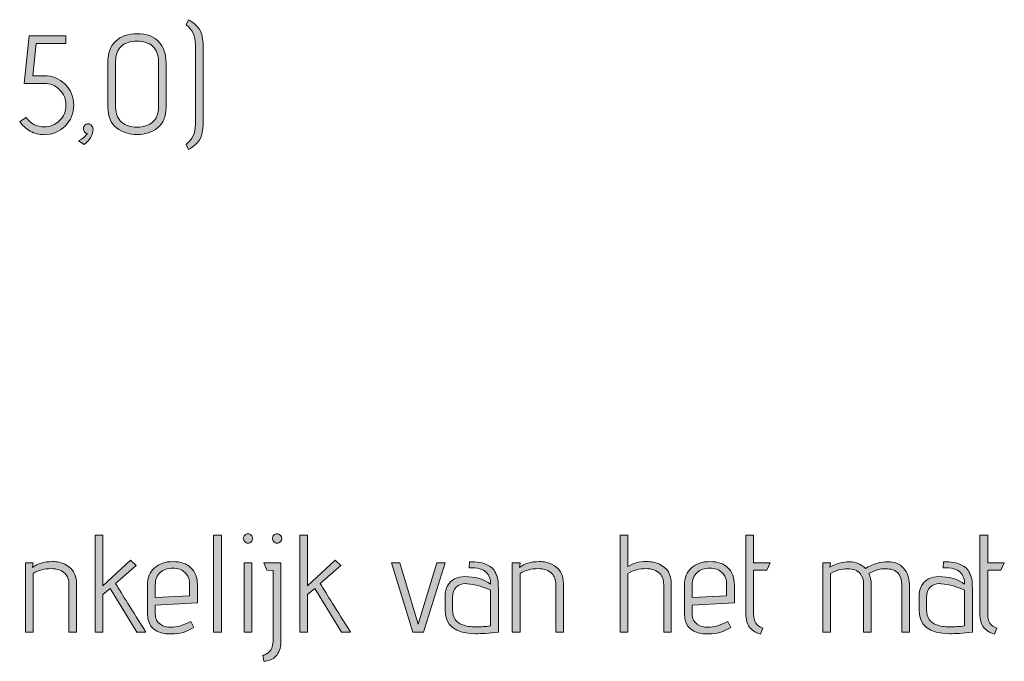
# Model space of a CAD drawing. Units: inches. Extents: x 5 to 1295, y -995 to -5.
# Drawn here: x 414 to 474, y -232 to -193 of the extents above; entities that cross this region are included whole.
import ezdxf

# ---------------------------------------------------------------- set-up
doc = ezdxf.new("R2010")
doc.units = ezdxf.units.IN
doc.header["$MEASUREMENT"] = 0
doc.layers.add('OPMERKINGEN', color=7, linetype='Continuous')

# ---------------------------------------------------------------- blocks, each defined once
blk = doc.blocks.new('block 3')
at = {"layer": 'OPMERKINGEN'}
h = blk.add_hatch(color=250, dxfattribs=at)
h.dxf.hatch_style = 2
edge = h.paths.add_edge_path()
edge.add_spline(control_points=[(423.995, -200.618), (423.995, -200.618), (423.843, -200.304), (423.843, -200.304), (424.221, -200.022), (424.41, -199.616), (424.41, -199.085), (424.41, -199.085), (424.41, -194.225), (424.41, -194.225), (424.41, -193.695), (424.221, -193.288), (423.843, -193.006), (423.843, -193.006), (423.995, -192.693), (423.995, -192.693), (424.317, -192.879), (424.545, -193.084), (424.681, -193.307), (424.816, -193.53), (424.884, -193.861), (424.884, -194.301), (424.884, -194.301), (424.884, -199.009), (424.884, -199.009), (424.884, -199.449), (424.816, -199.781), (424.681, -200.004), (424.545, -200.227), (424.317, -200.431), (423.995, -200.618)], knot_values=[0, 0, 0, 0, 1, 1, 1, 2, 2, 2, 3, 3, 3, 4, 4, 4, 5, 5, 5, 6, 6, 6, 7, 7, 7, 8, 8, 8, 9, 9, 9, 10, 10, 10, 10], degree=3, periodic=1)
h = blk.add_hatch(color=250, dxfattribs=at)
h.dxf.hatch_style = 2
edge = h.paths.add_edge_path()
edge.add_spline(control_points=[(422.624, -195.326), (422.624, -195.326), (422.624, -198.044), (422.624, -198.044), (422.624, -198.614), (422.45, -199.033), (422.103, -199.301), (421.756, -199.569), (421.339, -199.703), (420.854, -199.703), (420.369, -199.703), (419.95, -199.569), (419.597, -199.301), (419.244, -199.033), (419.068, -198.614), (419.068, -198.044), (419.068, -198.044), (419.068, -195.317), (419.068, -195.317), (419.068, -194.736), (419.227, -194.296), (419.546, -193.997), (419.865, -193.698), (420.304, -193.548), (420.863, -193.548), (421.421, -193.548), (421.855, -193.706), (422.162, -194.022), (422.47, -194.338), (422.624, -194.773), (422.624, -195.326)], knot_values=[0, 0, 0, 0, 1, 1, 1, 2, 2, 2, 3, 3, 3, 4, 4, 4, 5, 5, 5, 6, 6, 6, 7, 7, 7, 8, 8, 8, 9, 9, 9, 10, 10, 10, 10], degree=3, periodic=1)
edge = h.paths.add_edge_path()
edge.add_spline(control_points=[(422.158, -198.027), (422.158, -198.027), (422.158, -195.241), (422.158, -195.241), (422.158, -194.829), (422.038, -194.519), (421.798, -194.31), (421.558, -194.101), (421.241, -193.997), (420.846, -193.997), (420.45, -193.997), (420.135, -194.101), (419.897, -194.31), (419.66, -194.519), (419.542, -194.829), (419.542, -195.241), (419.542, -195.241), (419.542, -198.035), (419.542, -198.035), (419.542, -198.436), (419.665, -198.739), (419.91, -198.945), (420.156, -199.151), (420.469, -199.255), (420.85, -199.255), (421.231, -199.255), (421.544, -199.154), (421.79, -198.954), (422.035, -198.754), (422.158, -198.445), (422.158, -198.027)], knot_values=[0, 0, 0, 0, 1, 1, 1, 2, 2, 2, 3, 3, 3, 4, 4, 4, 5, 5, 5, 6, 6, 6, 7, 7, 7, 8, 8, 8, 9, 9, 9, 10, 10, 10, 10], degree=3, periodic=1)
h = blk.add_hatch(color=250, dxfattribs=at)
h.dxf.hatch_style = 2
edge = h.paths.add_edge_path()
edge.add_spline(control_points=[(413.683, -198.907), (413.683, -198.907), (414.081, -198.653), (414.081, -198.653), (414.341, -199.043), (414.708, -199.237), (415.182, -199.237), (415.548, -199.237), (415.862, -199.108), (416.121, -198.848), (416.381, -198.589), (416.511, -198.275), (416.511, -197.908), (416.511, -197.541), (416.381, -197.228), (416.121, -196.969), (415.862, -196.709), (415.548, -196.579), (415.182, -196.579), (415.182, -196.579), (413.963, -196.579), (413.963, -196.579), (413.963, -196.579), (414.267, -193.683), (414.267, -193.683), (414.267, -193.683), (416.511, -193.683), (416.511, -193.683), (416.511, -193.683), (416.511, -194.149), (416.511, -194.149), (416.511, -194.149), (414.682, -194.149), (414.682, -194.149), (414.682, -194.149), (414.479, -196.113), (414.479, -196.113), (414.479, -196.113), (415.182, -196.113), (415.182, -196.113), (415.684, -196.113), (416.11, -196.288), (416.46, -196.638), (416.81, -196.988), (416.985, -197.413), (416.985, -197.912), (416.985, -198.412), (416.81, -198.837), (416.46, -199.187), (416.11, -199.537), (415.684, -199.712), (415.182, -199.712), (414.877, -199.712), (414.592, -199.64), (414.326, -199.496), (414.061, -199.352), (413.847, -199.156), (413.683, -198.907)], knot_values=[0, 0, 0, 0, 1, 1, 1, 2, 2, 2, 3, 3, 3, 4, 4, 4, 5, 5, 5, 6, 6, 6, 7, 7, 7, 8, 8, 8, 9, 9, 9, 10, 10, 10, 11, 11, 11, 12, 12, 12, 13, 13, 13, 14, 14, 14, 15, 15, 15, 16, 16, 16, 17, 17, 17, 18, 18, 18, 19, 19, 19, 19], degree=3, periodic=1)
h = blk.add_hatch(color=250, dxfattribs=at)
h.dxf.hatch_style = 2
edge = h.paths.add_edge_path()
edge.add_spline(control_points=[(417.62, -200.321), (417.62, -200.321), (417.281, -200.084), (417.281, -200.084), (417.535, -199.937), (417.699, -199.808), (417.772, -199.695), (417.772, -199.695), (417.815, -199.635), (417.815, -199.635), (417.815, -199.635), (417.73, -199.61), (417.73, -199.61), (417.628, -199.537), (417.579, -199.449), (417.582, -199.348), (417.585, -199.246), (417.613, -199.171), (417.666, -199.123), (417.72, -199.075), (417.767, -199.051), (417.806, -199.051), (417.846, -199.051), (417.885, -199.053), (417.925, -199.056), (417.964, -199.058), (418.014, -199.092), (418.073, -199.157), (418.132, -199.222), (418.162, -199.297), (418.162, -199.381), (418.162, -199.709), (417.981, -200.022), (417.62, -200.321)], knot_values=[0, 0, 0, 0, 1, 1, 1, 2, 2, 2, 3, 3, 3, 4, 4, 4, 5, 5, 5, 6, 6, 6, 7, 7, 7, 8, 8, 8, 9, 9, 9, 10, 10, 10, 11, 11, 11, 11], degree=3, periodic=1)
h = blk.add_hatch(color=250, dxfattribs=at)
h.dxf.hatch_style = 2
edge = h.paths.add_edge_path()
edge.add_spline(control_points=[(421.396, -230.09), (421.396, -230.09), (420.829, -230.09), (420.829, -230.09), (420.829, -230.09), (419.204, -227.406), (419.204, -227.406), (419.204, -227.406), (418.763, -227.787), (418.763, -227.787), (418.763, -227.787), (418.763, -230.09), (418.763, -230.09), (418.763, -230.09), (418.289, -230.09), (418.289, -230.09), (418.289, -230.09), (418.289, -224.163), (418.289, -224.163), (418.289, -224.163), (418.763, -224.163), (418.763, -224.163), (418.763, -224.163), (418.763, -227.254), (418.763, -227.254), (418.763, -227.254), (420.457, -225.687), (420.457, -225.687), (420.457, -225.687), (420.795, -226.018), (420.795, -226.018), (420.795, -226.018), (419.542, -227.11), (419.542, -227.11), (419.926, -227.748), (420.544, -228.741), (421.396, -230.09)], knot_values=[0, 0, 0, 0, 1, 1, 1, 2, 2, 2, 3, 3, 3, 4, 4, 4, 5, 5, 5, 6, 6, 6, 7, 7, 7, 8, 8, 8, 9, 9, 9, 10, 10, 10, 11, 11, 11, 12, 12, 12, 12], degree=3, periodic=1)
h = blk.add_hatch(color=250, dxfattribs=at)
h.dxf.hatch_style = 2
h.paths.add_polyline_path([(426.002, -230.09), (425.528, -230.09), (425.528, -224.163), (426.002, -224.163)])
h = blk.add_hatch(color=250, dxfattribs=at)
h.dxf.hatch_style = 2
edge = h.paths.add_edge_path()
edge.add_spline(control_points=[(427.907, -224.362), (427.907, -224.438), (427.879, -224.505), (427.822, -224.561), (427.766, -224.618), (427.7, -224.646), (427.623, -224.646), (427.547, -224.646), (427.481, -224.616), (427.424, -224.557), (427.368, -224.498), (427.34, -224.431), (427.34, -224.358), (427.34, -224.285), (427.368, -224.22), (427.424, -224.163), (427.481, -224.107), (427.549, -224.079), (427.628, -224.079), (427.707, -224.079), (427.773, -224.107), (427.827, -224.163), (427.88, -224.22), (427.907, -224.286), (427.907, -224.362)], knot_values=[0, 0, 0, 0, 1, 1, 1, 2, 2, 2, 3, 3, 3, 4, 4, 4, 5, 5, 5, 6, 6, 6, 7, 7, 7, 8, 8, 8, 8], degree=3, periodic=1)
h.paths.add_polyline_path([(427.856, -230.09), (427.382, -230.09), (427.382, -225.848), (427.856, -225.848)])
h = blk.add_hatch(color=250, dxfattribs=at)
h.dxf.hatch_style = 2
edge = h.paths.add_edge_path()
edge.add_spline(control_points=[(429.16, -230.564), (429.16, -230.564), (429.16, -226.314), (429.16, -226.314), (429.16, -226.314), (428.779, -226.289), (428.779, -226.289), (428.779, -226.289), (428.585, -225.848), (428.585, -225.848), (428.585, -225.848), (429.634, -225.848), (429.634, -225.848), (429.634, -225.848), (429.634, -230.725), (429.634, -230.725), (429.623, -231.052), (429.521, -231.323), (429.33, -231.538), (429.138, -231.752), (428.889, -231.86), (428.585, -231.86), (428.585, -231.86), (428.525, -231.495), (428.525, -231.495), (428.565, -231.495), (428.63, -231.473), (428.72, -231.428), (428.81, -231.382), (428.884, -231.329), (428.94, -231.267), (429.087, -231.103), (429.16, -230.869), (429.16, -230.564)], knot_values=[0, 0, 0, 0, 1, 1, 1, 2, 2, 2, 3, 3, 3, 4, 4, 4, 5, 5, 5, 6, 6, 6, 7, 7, 7, 8, 8, 8, 9, 9, 9, 10, 10, 10, 11, 11, 11, 11], degree=3, periodic=1)
edge = h.paths.add_edge_path()
edge.add_spline(control_points=[(429.6, -224.561), (429.544, -224.618), (429.479, -224.646), (429.406, -224.646), (429.332, -224.646), (429.266, -224.616), (429.207, -224.557), (429.148, -224.498), (429.118, -224.431), (429.118, -224.358), (429.118, -224.285), (429.146, -224.22), (429.203, -224.163), (429.259, -224.107), (429.325, -224.079), (429.402, -224.079), (429.478, -224.079), (429.544, -224.107), (429.6, -224.163), (429.657, -224.22), (429.685, -224.286), (429.685, -224.362), (429.685, -224.438), (429.657, -224.505), (429.6, -224.561)], knot_values=[0, 0, 0, 0, 1, 1, 1, 2, 2, 2, 3, 3, 3, 4, 4, 4, 5, 5, 5, 6, 6, 6, 7, 7, 7, 8, 8, 8, 8], degree=3, periodic=1)
h = blk.add_hatch(color=250, dxfattribs=at)
h.dxf.hatch_style = 2
edge = h.paths.add_edge_path()
edge.add_spline(control_points=[(433.893, -230.09), (433.893, -230.09), (433.326, -230.09), (433.326, -230.09), (433.326, -230.09), (431.7, -227.406), (431.7, -227.406), (431.7, -227.406), (431.26, -227.787), (431.26, -227.787), (431.26, -227.787), (431.26, -230.09), (431.26, -230.09), (431.26, -230.09), (430.786, -230.09), (430.786, -230.09), (430.786, -230.09), (430.786, -224.163), (430.786, -224.163), (430.786, -224.163), (431.26, -224.163), (431.26, -224.163), (431.26, -224.163), (431.26, -227.254), (431.26, -227.254), (431.26, -227.254), (432.953, -225.687), (432.953, -225.687), (432.953, -225.687), (433.292, -226.018), (433.292, -226.018), (433.292, -226.018), (432.039, -227.11), (432.039, -227.11), (432.423, -227.748), (433.041, -228.741), (433.893, -230.09)], knot_values=[0, 0, 0, 0, 1, 1, 1, 2, 2, 2, 3, 3, 3, 4, 4, 4, 5, 5, 5, 6, 6, 6, 7, 7, 7, 8, 8, 8, 9, 9, 9, 10, 10, 10, 11, 11, 11, 12, 12, 12, 12], degree=3, periodic=1)
h = blk.add_hatch(color=250, dxfattribs=at)
h.dxf.hatch_style = 2
edge = h.paths.add_edge_path()
edge.add_spline(control_points=[(450.826, -226.077), (451.108, -225.874), (451.489, -225.772), (451.969, -225.772), (452.274, -225.772), (452.536, -225.826), (452.756, -225.933), (453.236, -226.153), (453.476, -226.562), (453.476, -227.16), (453.476, -227.16), (453.476, -230.09), (453.476, -230.09), (453.476, -230.09), (453.01, -230.09), (453.01, -230.09), (453.01, -230.09), (453.01, -227.186), (453.01, -227.186), (453.01, -226.892), (452.931, -226.664), (452.773, -226.5), (452.581, -226.303), (452.295, -226.204), (451.914, -226.204), (451.533, -226.204), (451.17, -226.3), (450.826, -226.492), (450.826, -226.492), (450.826, -230.09), (450.826, -230.09), (450.826, -230.09), (450.352, -230.09), (450.352, -230.09), (450.352, -230.09), (450.352, -224.163), (450.352, -224.163), (450.352, -224.163), (450.826, -224.163), (450.826, -224.163), (450.826, -224.163), (450.826, -226.077), (450.826, -226.077)], knot_values=[0, 0, 0, 0, 1, 1, 1, 2, 2, 2, 3, 3, 3, 4, 4, 4, 5, 5, 5, 6, 6, 6, 7, 7, 7, 8, 8, 8, 9, 9, 9, 10, 10, 10, 11, 11, 11, 12, 12, 12, 13, 13, 13, 14, 14, 14, 14], degree=3, periodic=1)
h = blk.add_hatch(color=250, dxfattribs=at)
h.dxf.hatch_style = 2
edge = h.paths.add_edge_path()
edge.add_spline(control_points=[(459.064, -229.836), (459.064, -229.836), (458.928, -230.2), (458.928, -230.2), (458.612, -230.11), (458.383, -229.966), (458.242, -229.768), (458.101, -229.571), (458.031, -229.306), (458.031, -228.972), (458.031, -228.972), (458.031, -224.163), (458.031, -224.163), (458.031, -224.163), (458.505, -224.163), (458.505, -224.163), (458.505, -224.163), (458.505, -225.848), (458.505, -225.848), (458.505, -225.848), (459.521, -225.848), (459.521, -225.848), (459.521, -225.848), (459.318, -226.297), (459.318, -226.297), (459.318, -226.297), (458.505, -226.297), (458.505, -226.297), (458.505, -226.297), (458.505, -228.972), (458.505, -228.972), (458.505, -229.424), (458.691, -229.712), (459.064, -229.836)], knot_values=[0, 0, 0, 0, 1, 1, 1, 2, 2, 2, 3, 3, 3, 4, 4, 4, 5, 5, 5, 6, 6, 6, 7, 7, 7, 8, 8, 8, 9, 9, 9, 10, 10, 10, 11, 11, 11, 11], degree=3, periodic=1)
h = blk.add_hatch(color=250, dxfattribs=at)
h.dxf.hatch_style = 2
edge = h.paths.add_edge_path()
edge.add_spline(control_points=[(473.355, -229.836), (473.355, -229.836), (473.22, -230.2), (473.22, -230.2), (472.904, -230.11), (472.675, -229.966), (472.534, -229.768), (472.393, -229.571), (472.323, -229.306), (472.323, -228.972), (472.323, -228.972), (472.323, -224.163), (472.323, -224.163), (472.323, -224.163), (472.797, -224.163), (472.797, -224.163), (472.797, -224.163), (472.797, -225.848), (472.797, -225.848), (472.797, -225.848), (473.813, -225.848), (473.813, -225.848), (473.813, -225.848), (473.61, -226.297), (473.61, -226.297), (473.61, -226.297), (472.797, -226.297), (472.797, -226.297), (472.797, -226.297), (472.797, -228.972), (472.797, -228.972), (472.797, -229.424), (472.983, -229.712), (473.355, -229.836)], knot_values=[0, 0, 0, 0, 1, 1, 1, 2, 2, 2, 3, 3, 3, 4, 4, 4, 5, 5, 5, 6, 6, 6, 7, 7, 7, 8, 8, 8, 9, 9, 9, 10, 10, 10, 11, 11, 11, 11], degree=3, periodic=1)
h = blk.add_hatch(color=250, dxfattribs=at)
h.dxf.hatch_style = 2
edge = h.paths.add_edge_path()
edge.add_spline(control_points=[(414.471, -226.136), (414.758, -225.894), (415.162, -225.772), (415.681, -225.772), (415.975, -225.772), (416.226, -225.826), (416.435, -225.933), (416.915, -226.153), (417.155, -226.562), (417.155, -227.16), (417.155, -227.16), (417.155, -230.09), (417.155, -230.09), (417.155, -230.09), (416.689, -230.09), (416.689, -230.09), (416.689, -230.09), (416.689, -227.186), (416.689, -227.186), (416.689, -226.892), (416.61, -226.664), (416.452, -226.5), (416.26, -226.303), (415.973, -226.204), (415.592, -226.204), (415.211, -226.204), (414.849, -226.3), (414.504, -226.492), (414.504, -226.492), (414.504, -230.09), (414.504, -230.09), (414.504, -230.09), (414.03, -230.09), (414.03, -230.09), (414.03, -230.09), (414.03, -225.848), (414.03, -225.848), (414.03, -225.848), (414.504, -225.848), (414.504, -225.848), (414.504, -225.848), (414.471, -226.136), (414.471, -226.136)], knot_values=[0, 0, 0, 0, 1, 1, 1, 2, 2, 2, 3, 3, 3, 4, 4, 4, 5, 5, 5, 6, 6, 6, 7, 7, 7, 8, 8, 8, 9, 9, 9, 10, 10, 10, 11, 11, 11, 12, 12, 12, 13, 13, 13, 14, 14, 14, 14], degree=3, periodic=1)
h = blk.add_hatch(color=250, dxfattribs=at)
h.dxf.hatch_style = 2
edge = h.paths.add_edge_path()
edge.add_spline(control_points=[(422.903, -229.777), (423.293, -229.777), (423.705, -229.661), (424.139, -229.43), (424.139, -229.43), (424.326, -229.794), (424.326, -229.794), (423.891, -230.059), (423.437, -230.192), (422.963, -230.192), (421.98, -230.192), (421.489, -229.78), (421.489, -228.956), (421.489, -228.956), (421.489, -227.22), (421.489, -227.22), (421.489, -226.763), (421.632, -226.407), (421.917, -226.153), (422.202, -225.899), (422.579, -225.772), (423.047, -225.772), (423.516, -225.772), (423.881, -225.898), (424.144, -226.149), (424.406, -226.4), (424.537, -226.749), (424.537, -227.194), (424.537, -227.194), (424.537, -228.295), (424.537, -228.295), (424.537, -228.295), (421.964, -228.439), (421.964, -228.439), (421.964, -228.439), (421.964, -228.956), (421.964, -228.956), (421.964, -229.26), (422.074, -229.48), (422.294, -229.616), (422.463, -229.723), (422.666, -229.777), (422.903, -229.777)], knot_values=[0, 0, 0, 0, 1, 1, 1, 2, 2, 2, 3, 3, 3, 4, 4, 4, 5, 5, 5, 6, 6, 6, 7, 7, 7, 8, 8, 8, 9, 9, 9, 10, 10, 10, 11, 11, 11, 12, 12, 12, 13, 13, 13, 14, 14, 14, 14], degree=3, periodic=1)
edge = h.paths.add_edge_path()
edge.add_spline(control_points=[(424.063, -227.872), (424.063, -227.872), (424.063, -227.135), (424.063, -227.135), (424.063, -226.892), (423.998, -226.693), (423.869, -226.538), (423.739, -226.383), (423.603, -226.284), (423.462, -226.242), (423.321, -226.2), (423.18, -226.178), (423.039, -226.178), (422.728, -226.178), (422.472, -226.263), (422.268, -226.432), (422.065, -226.602), (421.964, -226.867), (421.964, -227.228), (421.964, -227.228), (421.964, -227.973), (421.964, -227.973), (421.964, -227.973), (424.063, -227.872), (424.063, -227.872)], knot_values=[0, 0, 0, 0, 1, 1, 1, 2, 2, 2, 3, 3, 3, 4, 4, 4, 5, 5, 5, 6, 6, 6, 7, 7, 7, 8, 8, 8, 8], degree=3, periodic=1)
h = blk.add_hatch(color=250, dxfattribs=at)
h.dxf.hatch_style = 2
h.paths.add_polyline_path([(438.346, -230.09), (437.694, -230.09), (436.399, -225.848), (436.898, -225.848), (438.024, -229.599), (439.159, -225.848), (439.658, -225.848)])
h = blk.add_hatch(color=250, dxfattribs=at)
h.dxf.hatch_style = 2
edge = h.paths.add_edge_path()
edge.add_spline(control_points=[(441.513, -230.175), (440.276, -230.175), (439.658, -229.67), (439.658, -228.659), (439.658, -228.659), (439.658, -227.956), (439.658, -227.956), (439.658, -227.398), (439.853, -227.022), (440.243, -226.83), (440.446, -226.734), (440.646, -226.686), (440.844, -226.686), (441.51, -226.686), (442.043, -226.845), (442.444, -227.16), (442.444, -226.85), (442.354, -226.603), (442.173, -226.42), (441.992, -226.236), (441.645, -226.145), (441.132, -226.145), (441.132, -226.145), (441.157, -225.781), (441.157, -225.781), (441.614, -225.781), (441.953, -225.834), (442.173, -225.941), (442.292, -226.003), (442.396, -226.066), (442.486, -226.128), (442.576, -226.19), (442.647, -226.271), (442.698, -226.373), (442.749, -226.475), (442.791, -226.564), (442.825, -226.64), (442.859, -226.716), (442.881, -226.819), (442.893, -226.949), (442.91, -227.147), (442.918, -227.353), (442.918, -227.567), (442.918, -227.567), (442.918, -230.09), (442.918, -230.09), (442.331, -230.146), (441.862, -230.175), (441.513, -230.175)], knot_values=[0, 0, 0, 0, 1, 1, 1, 2, 2, 2, 3, 3, 3, 4, 4, 4, 5, 5, 5, 6, 6, 6, 7, 7, 7, 8, 8, 8, 9, 9, 9, 10, 10, 10, 11, 11, 11, 12, 12, 12, 13, 13, 13, 14, 14, 14, 15, 15, 15, 16, 16, 16, 16], degree=3, periodic=1)
edge = h.paths.add_edge_path()
edge.add_spline(control_points=[(442.444, -229.701), (442.444, -229.701), (442.444, -227.525), (442.444, -227.525), (441.975, -227.299), (441.496, -227.166), (441.005, -227.127), (440.971, -227.121), (440.937, -227.118), (440.903, -227.118), (440.688, -227.118), (440.505, -227.185), (440.353, -227.317), (440.2, -227.45), (440.124, -227.671), (440.124, -227.982), (440.124, -227.982), (440.124, -228.718), (440.124, -228.718), (440.124, -229.187), (440.327, -229.492), (440.734, -229.633), (440.971, -229.717), (441.239, -229.76), (441.538, -229.76), (441.837, -229.76), (442.139, -229.74), (442.444, -229.701)], knot_values=[0, 0, 0, 0, 1, 1, 1, 2, 2, 2, 3, 3, 3, 4, 4, 4, 5, 5, 5, 6, 6, 6, 7, 7, 7, 8, 8, 8, 9, 9, 9, 9], degree=3, periodic=1)
h = blk.add_hatch(color=250, dxfattribs=at)
h.dxf.hatch_style = 2
edge = h.paths.add_edge_path()
edge.add_spline(control_points=[(444.205, -226.136), (444.493, -225.894), (444.896, -225.772), (445.416, -225.772), (445.709, -225.772), (445.96, -225.826), (446.169, -225.933), (446.649, -226.153), (446.889, -226.562), (446.889, -227.16), (446.889, -227.16), (446.889, -230.09), (446.889, -230.09), (446.889, -230.09), (446.423, -230.09), (446.423, -230.09), (446.423, -230.09), (446.423, -227.186), (446.423, -227.186), (446.423, -226.892), (446.344, -226.664), (446.186, -226.5), (445.994, -226.303), (445.708, -226.204), (445.327, -226.204), (444.946, -226.204), (444.583, -226.3), (444.239, -226.492), (444.239, -226.492), (444.239, -230.09), (444.239, -230.09), (444.239, -230.09), (443.765, -230.09), (443.765, -230.09), (443.765, -230.09), (443.765, -225.848), (443.765, -225.848), (443.765, -225.848), (444.239, -225.848), (444.239, -225.848), (444.239, -225.848), (444.205, -226.136), (444.205, -226.136)], knot_values=[0, 0, 0, 0, 1, 1, 1, 2, 2, 2, 3, 3, 3, 4, 4, 4, 5, 5, 5, 6, 6, 6, 7, 7, 7, 8, 8, 8, 9, 9, 9, 10, 10, 10, 11, 11, 11, 12, 12, 12, 13, 13, 13, 14, 14, 14, 14], degree=3, periodic=1)
h = blk.add_hatch(color=250, dxfattribs=at)
h.dxf.hatch_style = 2
edge = h.paths.add_edge_path()
edge.add_spline(control_points=[(455.694, -229.777), (456.084, -229.777), (456.496, -229.661), (456.93, -229.43), (456.93, -229.43), (457.117, -229.794), (457.117, -229.794), (456.682, -230.059), (456.228, -230.192), (455.754, -230.192), (454.771, -230.192), (454.28, -229.78), (454.28, -228.956), (454.28, -228.956), (454.28, -227.22), (454.28, -227.22), (454.28, -226.763), (454.423, -226.407), (454.708, -226.153), (454.993, -225.899), (455.37, -225.772), (455.838, -225.772), (456.307, -225.772), (456.672, -225.898), (456.935, -226.149), (457.197, -226.4), (457.328, -226.749), (457.328, -227.194), (457.328, -227.194), (457.328, -228.295), (457.328, -228.295), (457.328, -228.295), (454.754, -228.439), (454.754, -228.439), (454.754, -228.439), (454.754, -228.956), (454.754, -228.956), (454.754, -229.26), (454.865, -229.48), (455.085, -229.616), (455.254, -229.723), (455.457, -229.777), (455.694, -229.777)], knot_values=[0, 0, 0, 0, 1, 1, 1, 2, 2, 2, 3, 3, 3, 4, 4, 4, 5, 5, 5, 6, 6, 6, 7, 7, 7, 8, 8, 8, 9, 9, 9, 10, 10, 10, 11, 11, 11, 12, 12, 12, 13, 13, 13, 14, 14, 14, 14], degree=3, periodic=1)
edge = h.paths.add_edge_path()
edge.add_spline(control_points=[(456.854, -227.872), (456.854, -227.872), (456.854, -227.135), (456.854, -227.135), (456.854, -226.892), (456.789, -226.693), (456.659, -226.538), (456.53, -226.383), (456.394, -226.284), (456.253, -226.242), (456.112, -226.2), (455.971, -226.178), (455.83, -226.178), (455.519, -226.178), (455.262, -226.263), (455.059, -226.432), (454.856, -226.602), (454.754, -226.867), (454.754, -227.228), (454.754, -227.228), (454.754, -227.973), (454.754, -227.973), (454.754, -227.973), (456.854, -227.872), (456.854, -227.872)], knot_values=[0, 0, 0, 0, 1, 1, 1, 2, 2, 2, 3, 3, 3, 4, 4, 4, 5, 5, 5, 6, 6, 6, 7, 7, 7, 8, 8, 8, 8], degree=3, periodic=1)
h = blk.add_hatch(color=250, dxfattribs=at)
h.dxf.hatch_style = 2
edge = h.paths.add_edge_path()
edge.add_spline(control_points=[(465.329, -226.187), (465.809, -225.916), (466.263, -225.781), (466.692, -225.781), (467.098, -225.781), (467.42, -225.91), (467.657, -226.17), (467.894, -226.43), (468.013, -226.76), (468.013, -227.16), (468.013, -227.16), (468.013, -230.09), (468.013, -230.09), (468.013, -230.09), (467.547, -230.09), (467.547, -230.09), (467.547, -230.09), (467.547, -227.186), (467.547, -227.186), (467.547, -226.932), (467.494, -226.726), (467.386, -226.568), (467.279, -226.41), (467.149, -226.311), (466.997, -226.271), (466.845, -226.232), (466.722, -226.212), (466.629, -226.212), (466.536, -226.212), (466.431, -226.217), (466.315, -226.225), (466.2, -226.233), (466.046, -226.274), (465.854, -226.348), (465.854, -226.348), (465.541, -226.5), (465.541, -226.5), (465.637, -226.692), (465.685, -226.912), (465.685, -227.16), (465.685, -227.16), (465.685, -230.09), (465.685, -230.09), (465.685, -230.09), (465.219, -230.09), (465.219, -230.09), (465.219, -230.09), (465.219, -227.186), (465.219, -227.186), (465.219, -226.892), (465.148, -226.664), (465.007, -226.5), (464.838, -226.308), (464.58, -226.212), (464.232, -226.212), (463.885, -226.212), (463.542, -226.305), (463.204, -226.492), (463.204, -226.492), (463.204, -230.09), (463.204, -230.09), (463.204, -230.09), (462.73, -230.09), (462.73, -230.09), (462.73, -230.09), (462.73, -225.848), (462.73, -225.848), (462.73, -225.848), (463.204, -225.848), (463.204, -225.848), (463.204, -225.848), (463.162, -226.119), (463.162, -226.119), (463.551, -225.899), (463.945, -225.789), (464.343, -225.789), (464.74, -225.789), (465.069, -225.922), (465.329, -226.187)], knot_values=[0, 0, 0, 0, 1, 1, 1, 2, 2, 2, 3, 3, 3, 4, 4, 4, 5, 5, 5, 6, 6, 6, 7, 7, 7, 8, 8, 8, 9, 9, 9, 10, 10, 10, 11, 11, 11, 12, 12, 12, 13, 13, 13, 14, 14, 14, 15, 15, 15, 16, 16, 16, 17, 17, 17, 18, 18, 18, 19, 19, 19, 20, 20, 20, 21, 21, 21, 22, 22, 22, 23, 23, 23, 24, 24, 24, 25, 25, 25, 26, 26, 26, 26], degree=3, periodic=1)
h = blk.add_hatch(color=250, dxfattribs=at)
h.dxf.hatch_style = 2
edge = h.paths.add_edge_path()
edge.add_spline(control_points=[(470.46, -230.175), (469.224, -230.175), (468.606, -229.67), (468.606, -228.659), (468.606, -228.659), (468.606, -227.956), (468.606, -227.956), (468.606, -227.398), (468.8, -227.022), (469.19, -226.83), (469.393, -226.734), (469.593, -226.686), (469.791, -226.686), (470.457, -226.686), (470.99, -226.845), (471.391, -227.16), (471.391, -226.85), (471.301, -226.603), (471.12, -226.42), (470.939, -226.236), (470.592, -226.145), (470.079, -226.145), (470.079, -226.145), (470.104, -225.781), (470.104, -225.781), (470.561, -225.781), (470.9, -225.834), (471.12, -225.941), (471.239, -226.003), (471.343, -226.066), (471.433, -226.128), (471.524, -226.19), (471.594, -226.271), (471.645, -226.373), (471.696, -226.475), (471.738, -226.564), (471.772, -226.64), (471.806, -226.716), (471.828, -226.819), (471.84, -226.949), (471.857, -227.147), (471.865, -227.353), (471.865, -227.567), (471.865, -227.567), (471.865, -230.09), (471.865, -230.09), (471.278, -230.146), (470.81, -230.175), (470.46, -230.175)], knot_values=[0, 0, 0, 0, 1, 1, 1, 2, 2, 2, 3, 3, 3, 4, 4, 4, 5, 5, 5, 6, 6, 6, 7, 7, 7, 8, 8, 8, 9, 9, 9, 10, 10, 10, 11, 11, 11, 12, 12, 12, 13, 13, 13, 14, 14, 14, 15, 15, 15, 16, 16, 16, 16], degree=3, periodic=1)
edge = h.paths.add_edge_path()
edge.add_spline(control_points=[(471.391, -229.701), (471.391, -229.701), (471.391, -227.525), (471.391, -227.525), (470.922, -227.299), (470.443, -227.166), (469.952, -227.127), (469.918, -227.121), (469.884, -227.118), (469.85, -227.118), (469.635, -227.118), (469.452, -227.185), (469.3, -227.317), (469.147, -227.45), (469.071, -227.671), (469.071, -227.982), (469.071, -227.982), (469.071, -228.718), (469.071, -228.718), (469.071, -229.187), (469.274, -229.492), (469.681, -229.633), (469.918, -229.717), (470.186, -229.76), (470.485, -229.76), (470.784, -229.76), (471.086, -229.74), (471.391, -229.701)], knot_values=[0, 0, 0, 0, 1, 1, 1, 2, 2, 2, 3, 3, 3, 4, 4, 4, 5, 5, 5, 6, 6, 6, 7, 7, 7, 8, 8, 8, 9, 9, 9, 9], degree=3, periodic=1)
at = {"layer": 'OPMERKINGEN', "lineweight": 0}
for points in [[(426.002, -230.09), (425.528, -230.09), (425.528, -224.163), (426.002, -224.163), (426.002, -230.09)], [(427.856, -230.09), (427.382, -230.09), (427.382, -225.848), (427.856, -225.848), (427.856, -230.09)], [(438.346, -230.09), (437.694, -230.09), (436.399, -225.848), (436.898, -225.848), (438.024, -229.599), (439.159, -225.848), (439.658, -225.848), (438.346, -230.09)]]:
    blk.add_lwpolyline(points, dxfattribs=at)
for points, knots in [([(423.995, -200.618), (423.995, -200.618), (423.843, -200.304), (423.843, -200.304), (424.221, -200.022), (424.41, -199.616), (424.41, -199.085), (424.41, -199.085), (424.41, -194.225), (424.41, -194.225), (424.41, -193.695), (424.221, -193.288), (423.843, -193.006), (423.843, -193.006), (423.995, -192.693), (423.995, -192.693), (424.317, -192.879), (424.545, -193.084), (424.681, -193.307), (424.816, -193.53), (424.884, -193.861), (424.884, -194.301), (424.884, -194.301), (424.884, -199.009), (424.884, -199.009), (424.884, -199.449), (424.816, -199.781), (424.681, -200.004), (424.545, -200.227), (424.317, -200.431), (423.995, -200.618)], [0, 0, 0, 0, 1, 1, 1, 2, 2, 2, 3, 3, 3, 4, 4, 4, 5, 5, 5, 6, 6, 6, 7, 7, 7, 8, 8, 8, 9, 9, 9, 10, 10, 10, 10]), ([(422.624, -195.326), (422.624, -195.326), (422.624, -198.044), (422.624, -198.044), (422.624, -198.614), (422.45, -199.033), (422.103, -199.301), (421.756, -199.569), (421.339, -199.703), (420.854, -199.703), (420.369, -199.703), (419.95, -199.569), (419.597, -199.301), (419.244, -199.033), (419.068, -198.614), (419.068, -198.044), (419.068, -198.044), (419.068, -195.317), (419.068, -195.317), (419.068, -194.736), (419.227, -194.296), (419.546, -193.997), (419.865, -193.698), (420.304, -193.548), (420.863, -193.548), (421.421, -193.548), (421.855, -193.706), (422.162, -194.022), (422.47, -194.338), (422.624, -194.773), (422.624, -195.326)], [0, 0, 0, 0, 1, 1, 1, 2, 2, 2, 3, 3, 3, 4, 4, 4, 5, 5, 5, 6, 6, 6, 7, 7, 7, 8, 8, 8, 9, 9, 9, 10, 10, 10, 10]), ([(413.683, -198.907), (413.683, -198.907), (414.081, -198.653), (414.081, -198.653), (414.341, -199.043), (414.708, -199.237), (415.182, -199.237), (415.548, -199.237), (415.862, -199.108), (416.121, -198.848), (416.381, -198.589), (416.511, -198.275), (416.511, -197.908), (416.511, -197.541), (416.381, -197.228), (416.121, -196.969), (415.862, -196.709), (415.548, -196.579), (415.182, -196.579), (415.182, -196.579), (413.963, -196.579), (413.963, -196.579), (413.963, -196.579), (414.267, -193.683), (414.267, -193.683), (414.267, -193.683), (416.511, -193.683), (416.511, -193.683), (416.511, -193.683), (416.511, -194.149), (416.511, -194.149), (416.511, -194.149), (414.682, -194.149), (414.682, -194.149), (414.682, -194.149), (414.479, -196.113), (414.479, -196.113), (414.479, -196.113), (415.182, -196.113), (415.182, -196.113), (415.684, -196.113), (416.11, -196.288), (416.46, -196.638), (416.81, -196.988), (416.985, -197.413), (416.985, -197.912), (416.985, -198.412), (416.81, -198.837), (416.46, -199.187), (416.11, -199.537), (415.684, -199.712), (415.182, -199.712), (414.877, -199.712), (414.592, -199.64), (414.326, -199.496), (414.061, -199.352), (413.847, -199.156), (413.683, -198.907)], [0, 0, 0, 0, 1, 1, 1, 2, 2, 2, 3, 3, 3, 4, 4, 4, 5, 5, 5, 6, 6, 6, 7, 7, 7, 8, 8, 8, 9, 9, 9, 10, 10, 10, 11, 11, 11, 12, 12, 12, 13, 13, 13, 14, 14, 14, 15, 15, 15, 16, 16, 16, 17, 17, 17, 18, 18, 18, 19, 19, 19, 19]), ([(422.158, -198.027), (422.158, -198.027), (422.158, -195.241), (422.158, -195.241), (422.158, -194.829), (422.038, -194.519), (421.798, -194.31), (421.558, -194.101), (421.241, -193.997), (420.846, -193.997), (420.45, -193.997), (420.135, -194.101), (419.897, -194.31), (419.66, -194.519), (419.542, -194.829), (419.542, -195.241), (419.542, -195.241), (419.542, -198.035), (419.542, -198.035), (419.542, -198.436), (419.665, -198.739), (419.91, -198.945), (420.156, -199.151), (420.469, -199.255), (420.85, -199.255), (421.231, -199.255), (421.544, -199.154), (421.79, -198.954), (422.035, -198.754), (422.158, -198.445), (422.158, -198.027)], [0, 0, 0, 0, 1, 1, 1, 2, 2, 2, 3, 3, 3, 4, 4, 4, 5, 5, 5, 6, 6, 6, 7, 7, 7, 8, 8, 8, 9, 9, 9, 10, 10, 10, 10]), ([(417.62, -200.321), (417.62, -200.321), (417.281, -200.084), (417.281, -200.084), (417.535, -199.937), (417.699, -199.808), (417.772, -199.695), (417.772, -199.695), (417.815, -199.635), (417.815, -199.635), (417.815, -199.635), (417.73, -199.61), (417.73, -199.61), (417.628, -199.537), (417.579, -199.449), (417.582, -199.348), (417.585, -199.246), (417.613, -199.171), (417.666, -199.123), (417.72, -199.075), (417.767, -199.051), (417.806, -199.051), (417.846, -199.051), (417.885, -199.053), (417.925, -199.056), (417.964, -199.058), (418.014, -199.092), (418.073, -199.157), (418.132, -199.222), (418.162, -199.297), (418.162, -199.381), (418.162, -199.709), (417.981, -200.022), (417.62, -200.321)], [0, 0, 0, 0, 1, 1, 1, 2, 2, 2, 3, 3, 3, 4, 4, 4, 5, 5, 5, 6, 6, 6, 7, 7, 7, 8, 8, 8, 9, 9, 9, 10, 10, 10, 11, 11, 11, 11]), ([(421.396, -230.09), (421.396, -230.09), (420.829, -230.09), (420.829, -230.09), (420.829, -230.09), (419.204, -227.406), (419.204, -227.406), (419.204, -227.406), (418.763, -227.787), (418.763, -227.787), (418.763, -227.787), (418.763, -230.09), (418.763, -230.09), (418.763, -230.09), (418.289, -230.09), (418.289, -230.09), (418.289, -230.09), (418.289, -224.163), (418.289, -224.163), (418.289, -224.163), (418.763, -224.163), (418.763, -224.163), (418.763, -224.163), (418.763, -227.254), (418.763, -227.254), (418.763, -227.254), (420.457, -225.687), (420.457, -225.687), (420.457, -225.687), (420.795, -226.018), (420.795, -226.018), (420.795, -226.018), (419.542, -227.11), (419.542, -227.11), (419.926, -227.748), (420.544, -228.741), (421.396, -230.09)], [0, 0, 0, 0, 1, 1, 1, 2, 2, 2, 3, 3, 3, 4, 4, 4, 5, 5, 5, 6, 6, 6, 7, 7, 7, 8, 8, 8, 9, 9, 9, 10, 10, 10, 11, 11, 11, 12, 12, 12, 12]), ([(427.907, -224.362), (427.907, -224.438), (427.879, -224.505), (427.822, -224.561), (427.766, -224.618), (427.7, -224.646), (427.623, -224.646), (427.547, -224.646), (427.481, -224.616), (427.424, -224.557), (427.368, -224.498), (427.34, -224.431), (427.34, -224.358), (427.34, -224.285), (427.368, -224.22), (427.424, -224.163), (427.481, -224.107), (427.549, -224.079), (427.628, -224.079), (427.707, -224.079), (427.773, -224.107), (427.827, -224.163), (427.88, -224.22), (427.907, -224.286), (427.907, -224.362)], [0, 0, 0, 0, 1, 1, 1, 2, 2, 2, 3, 3, 3, 4, 4, 4, 5, 5, 5, 6, 6, 6, 7, 7, 7, 8, 8, 8, 8]), ([(429.6, -224.561), (429.544, -224.618), (429.479, -224.646), (429.406, -224.646), (429.332, -224.646), (429.266, -224.616), (429.207, -224.557), (429.148, -224.498), (429.118, -224.431), (429.118, -224.358), (429.118, -224.285), (429.146, -224.22), (429.203, -224.163), (429.259, -224.107), (429.325, -224.079), (429.402, -224.079), (429.478, -224.079), (429.544, -224.107), (429.6, -224.163), (429.657, -224.22), (429.685, -224.286), (429.685, -224.362), (429.685, -224.438), (429.657, -224.505), (429.6, -224.561)], [0, 0, 0, 0, 1, 1, 1, 2, 2, 2, 3, 3, 3, 4, 4, 4, 5, 5, 5, 6, 6, 6, 7, 7, 7, 8, 8, 8, 8]), ([(433.893, -230.09), (433.893, -230.09), (433.326, -230.09), (433.326, -230.09), (433.326, -230.09), (431.7, -227.406), (431.7, -227.406), (431.7, -227.406), (431.26, -227.787), (431.26, -227.787), (431.26, -227.787), (431.26, -230.09), (431.26, -230.09), (431.26, -230.09), (430.786, -230.09), (430.786, -230.09), (430.786, -230.09), (430.786, -224.163), (430.786, -224.163), (430.786, -224.163), (431.26, -224.163), (431.26, -224.163), (431.26, -224.163), (431.26, -227.254), (431.26, -227.254), (431.26, -227.254), (432.953, -225.687), (432.953, -225.687), (432.953, -225.687), (433.292, -226.018), (433.292, -226.018), (433.292, -226.018), (432.039, -227.11), (432.039, -227.11), (432.423, -227.748), (433.041, -228.741), (433.893, -230.09)], [0, 0, 0, 0, 1, 1, 1, 2, 2, 2, 3, 3, 3, 4, 4, 4, 5, 5, 5, 6, 6, 6, 7, 7, 7, 8, 8, 8, 9, 9, 9, 10, 10, 10, 11, 11, 11, 12, 12, 12, 12]), ([(450.826, -226.077), (451.108, -225.874), (451.489, -225.772), (451.969, -225.772), (452.274, -225.772), (452.536, -225.826), (452.756, -225.933), (453.236, -226.153), (453.476, -226.562), (453.476, -227.16), (453.476, -227.16), (453.476, -230.09), (453.476, -230.09), (453.476, -230.09), (453.01, -230.09), (453.01, -230.09), (453.01, -230.09), (453.01, -227.186), (453.01, -227.186), (453.01, -226.892), (452.931, -226.664), (452.773, -226.5), (452.581, -226.303), (452.295, -226.204), (451.914, -226.204), (451.533, -226.204), (451.17, -226.3), (450.826, -226.492), (450.826, -226.492), (450.826, -230.09), (450.826, -230.09), (450.826, -230.09), (450.352, -230.09), (450.352, -230.09), (450.352, -230.09), (450.352, -224.163), (450.352, -224.163), (450.352, -224.163), (450.826, -224.163), (450.826, -224.163), (450.826, -224.163), (450.826, -226.077), (450.826, -226.077)], [0, 0, 0, 0, 1, 1, 1, 2, 2, 2, 3, 3, 3, 4, 4, 4, 5, 5, 5, 6, 6, 6, 7, 7, 7, 8, 8, 8, 9, 9, 9, 10, 10, 10, 11, 11, 11, 12, 12, 12, 13, 13, 13, 14, 14, 14, 14]), ([(459.064, -229.836), (459.064, -229.836), (458.928, -230.2), (458.928, -230.2), (458.612, -230.11), (458.383, -229.966), (458.242, -229.768), (458.101, -229.571), (458.031, -229.306), (458.031, -228.972), (458.031, -228.972), (458.031, -224.163), (458.031, -224.163), (458.031, -224.163), (458.505, -224.163), (458.505, -224.163), (458.505, -224.163), (458.505, -225.848), (458.505, -225.848), (458.505, -225.848), (459.521, -225.848), (459.521, -225.848), (459.521, -225.848), (459.318, -226.297), (459.318, -226.297), (459.318, -226.297), (458.505, -226.297), (458.505, -226.297), (458.505, -226.297), (458.505, -228.972), (458.505, -228.972), (458.505, -229.424), (458.691, -229.712), (459.064, -229.836)], [0, 0, 0, 0, 1, 1, 1, 2, 2, 2, 3, 3, 3, 4, 4, 4, 5, 5, 5, 6, 6, 6, 7, 7, 7, 8, 8, 8, 9, 9, 9, 10, 10, 10, 11, 11, 11, 11]), ([(473.355, -229.836), (473.355, -229.836), (473.22, -230.2), (473.22, -230.2), (472.904, -230.11), (472.675, -229.966), (472.534, -229.768), (472.393, -229.571), (472.323, -229.306), (472.323, -228.972), (472.323, -228.972), (472.323, -224.163), (472.323, -224.163), (472.323, -224.163), (472.797, -224.163), (472.797, -224.163), (472.797, -224.163), (472.797, -225.848), (472.797, -225.848), (472.797, -225.848), (473.813, -225.848), (473.813, -225.848), (473.813, -225.848), (473.61, -226.297), (473.61, -226.297), (473.61, -226.297), (472.797, -226.297), (472.797, -226.297), (472.797, -226.297), (472.797, -228.972), (472.797, -228.972), (472.797, -229.424), (472.983, -229.712), (473.355, -229.836)], [0, 0, 0, 0, 1, 1, 1, 2, 2, 2, 3, 3, 3, 4, 4, 4, 5, 5, 5, 6, 6, 6, 7, 7, 7, 8, 8, 8, 9, 9, 9, 10, 10, 10, 11, 11, 11, 11]), ([(414.471, -226.136), (414.758, -225.894), (415.162, -225.772), (415.681, -225.772), (415.975, -225.772), (416.226, -225.826), (416.435, -225.933), (416.915, -226.153), (417.155, -226.562), (417.155, -227.16), (417.155, -227.16), (417.155, -230.09), (417.155, -230.09), (417.155, -230.09), (416.689, -230.09), (416.689, -230.09), (416.689, -230.09), (416.689, -227.186), (416.689, -227.186), (416.689, -226.892), (416.61, -226.664), (416.452, -226.5), (416.26, -226.303), (415.973, -226.204), (415.592, -226.204), (415.211, -226.204), (414.849, -226.3), (414.504, -226.492), (414.504, -226.492), (414.504, -230.09), (414.504, -230.09), (414.504, -230.09), (414.03, -230.09), (414.03, -230.09), (414.03, -230.09), (414.03, -225.848), (414.03, -225.848), (414.03, -225.848), (414.504, -225.848), (414.504, -225.848), (414.504, -225.848), (414.471, -226.136), (414.471, -226.136)], [0, 0, 0, 0, 1, 1, 1, 2, 2, 2, 3, 3, 3, 4, 4, 4, 5, 5, 5, 6, 6, 6, 7, 7, 7, 8, 8, 8, 9, 9, 9, 10, 10, 10, 11, 11, 11, 12, 12, 12, 13, 13, 13, 14, 14, 14, 14]), ([(422.903, -229.777), (423.293, -229.777), (423.705, -229.661), (424.139, -229.43), (424.139, -229.43), (424.326, -229.794), (424.326, -229.794), (423.891, -230.059), (423.437, -230.192), (422.963, -230.192), (421.98, -230.192), (421.489, -229.78), (421.489, -228.956), (421.489, -228.956), (421.489, -227.22), (421.489, -227.22), (421.489, -226.763), (421.632, -226.407), (421.917, -226.153), (422.202, -225.899), (422.579, -225.772), (423.047, -225.772), (423.516, -225.772), (423.881, -225.898), (424.144, -226.149), (424.406, -226.4), (424.537, -226.749), (424.537, -227.194), (424.537, -227.194), (424.537, -228.295), (424.537, -228.295), (424.537, -228.295), (421.964, -228.439), (421.964, -228.439), (421.964, -228.439), (421.964, -228.956), (421.964, -228.956), (421.964, -229.26), (422.074, -229.48), (422.294, -229.616), (422.463, -229.723), (422.666, -229.777), (422.903, -229.777)], [0, 0, 0, 0, 1, 1, 1, 2, 2, 2, 3, 3, 3, 4, 4, 4, 5, 5, 5, 6, 6, 6, 7, 7, 7, 8, 8, 8, 9, 9, 9, 10, 10, 10, 11, 11, 11, 12, 12, 12, 13, 13, 13, 14, 14, 14, 14]), ([(429.16, -230.564), (429.16, -230.564), (429.16, -226.314), (429.16, -226.314), (429.16, -226.314), (428.779, -226.289), (428.779, -226.289), (428.779, -226.289), (428.585, -225.848), (428.585, -225.848), (428.585, -225.848), (429.634, -225.848), (429.634, -225.848), (429.634, -225.848), (429.634, -230.725), (429.634, -230.725), (429.623, -231.052), (429.521, -231.323), (429.33, -231.538), (429.138, -231.752), (428.889, -231.86), (428.585, -231.86), (428.585, -231.86), (428.525, -231.495), (428.525, -231.495), (428.565, -231.495), (428.63, -231.473), (428.72, -231.428), (428.81, -231.382), (428.884, -231.329), (428.94, -231.267), (429.087, -231.103), (429.16, -230.869), (429.16, -230.564)], [0, 0, 0, 0, 1, 1, 1, 2, 2, 2, 3, 3, 3, 4, 4, 4, 5, 5, 5, 6, 6, 6, 7, 7, 7, 8, 8, 8, 9, 9, 9, 10, 10, 10, 11, 11, 11, 11]), ([(441.513, -230.175), (440.276, -230.175), (439.658, -229.67), (439.658, -228.659), (439.658, -228.659), (439.658, -227.956), (439.658, -227.956), (439.658, -227.398), (439.853, -227.022), (440.243, -226.83), (440.446, -226.734), (440.646, -226.686), (440.844, -226.686), (441.51, -226.686), (442.043, -226.845), (442.444, -227.16), (442.444, -226.85), (442.354, -226.603), (442.173, -226.42), (441.992, -226.236), (441.645, -226.145), (441.132, -226.145), (441.132, -226.145), (441.157, -225.781), (441.157, -225.781), (441.614, -225.781), (441.953, -225.834), (442.173, -225.941), (442.292, -226.003), (442.396, -226.066), (442.486, -226.128), (442.576, -226.19), (442.647, -226.271), (442.698, -226.373), (442.749, -226.475), (442.791, -226.564), (442.825, -226.64), (442.859, -226.716), (442.881, -226.819), (442.893, -226.949), (442.91, -227.147), (442.918, -227.353), (442.918, -227.567), (442.918, -227.567), (442.918, -230.09), (442.918, -230.09), (442.331, -230.146), (441.862, -230.175), (441.513, -230.175)], [0, 0, 0, 0, 1, 1, 1, 2, 2, 2, 3, 3, 3, 4, 4, 4, 5, 5, 5, 6, 6, 6, 7, 7, 7, 8, 8, 8, 9, 9, 9, 10, 10, 10, 11, 11, 11, 12, 12, 12, 13, 13, 13, 14, 14, 14, 15, 15, 15, 16, 16, 16, 16]), ([(444.205, -226.136), (444.493, -225.894), (444.896, -225.772), (445.416, -225.772), (445.709, -225.772), (445.96, -225.826), (446.169, -225.933), (446.649, -226.153), (446.889, -226.562), (446.889, -227.16), (446.889, -227.16), (446.889, -230.09), (446.889, -230.09), (446.889, -230.09), (446.423, -230.09), (446.423, -230.09), (446.423, -230.09), (446.423, -227.186), (446.423, -227.186), (446.423, -226.892), (446.344, -226.664), (446.186, -226.5), (445.994, -226.303), (445.708, -226.204), (445.327, -226.204), (444.946, -226.204), (444.583, -226.3), (444.239, -226.492), (444.239, -226.492), (444.239, -230.09), (444.239, -230.09), (444.239, -230.09), (443.765, -230.09), (443.765, -230.09), (443.765, -230.09), (443.765, -225.848), (443.765, -225.848), (443.765, -225.848), (444.239, -225.848), (444.239, -225.848), (444.239, -225.848), (444.205, -226.136), (444.205, -226.136)], [0, 0, 0, 0, 1, 1, 1, 2, 2, 2, 3, 3, 3, 4, 4, 4, 5, 5, 5, 6, 6, 6, 7, 7, 7, 8, 8, 8, 9, 9, 9, 10, 10, 10, 11, 11, 11, 12, 12, 12, 13, 13, 13, 14, 14, 14, 14]), ([(455.694, -229.777), (456.084, -229.777), (456.496, -229.661), (456.93, -229.43), (456.93, -229.43), (457.117, -229.794), (457.117, -229.794), (456.682, -230.059), (456.228, -230.192), (455.754, -230.192), (454.771, -230.192), (454.28, -229.78), (454.28, -228.956), (454.28, -228.956), (454.28, -227.22), (454.28, -227.22), (454.28, -226.763), (454.423, -226.407), (454.708, -226.153), (454.993, -225.899), (455.37, -225.772), (455.838, -225.772), (456.307, -225.772), (456.672, -225.898), (456.935, -226.149), (457.197, -226.4), (457.328, -226.749), (457.328, -227.194), (457.328, -227.194), (457.328, -228.295), (457.328, -228.295), (457.328, -228.295), (454.754, -228.439), (454.754, -228.439), (454.754, -228.439), (454.754, -228.956), (454.754, -228.956), (454.754, -229.26), (454.865, -229.48), (455.085, -229.616), (455.254, -229.723), (455.457, -229.777), (455.694, -229.777)], [0, 0, 0, 0, 1, 1, 1, 2, 2, 2, 3, 3, 3, 4, 4, 4, 5, 5, 5, 6, 6, 6, 7, 7, 7, 8, 8, 8, 9, 9, 9, 10, 10, 10, 11, 11, 11, 12, 12, 12, 13, 13, 13, 14, 14, 14, 14]), ([(465.329, -226.187), (465.809, -225.916), (466.263, -225.781), (466.692, -225.781), (467.098, -225.781), (467.42, -225.91), (467.657, -226.17), (467.894, -226.43), (468.013, -226.76), (468.013, -227.16), (468.013, -227.16), (468.013, -230.09), (468.013, -230.09), (468.013, -230.09), (467.547, -230.09), (467.547, -230.09), (467.547, -230.09), (467.547, -227.186), (467.547, -227.186), (467.547, -226.932), (467.494, -226.726), (467.386, -226.568), (467.279, -226.41), (467.149, -226.311), (466.997, -226.271), (466.845, -226.232), (466.722, -226.212), (466.629, -226.212), (466.536, -226.212), (466.431, -226.217), (466.315, -226.225), (466.2, -226.233), (466.046, -226.274), (465.854, -226.348), (465.854, -226.348), (465.541, -226.5), (465.541, -226.5), (465.637, -226.692), (465.685, -226.912), (465.685, -227.16), (465.685, -227.16), (465.685, -230.09), (465.685, -230.09), (465.685, -230.09), (465.219, -230.09), (465.219, -230.09), (465.219, -230.09), (465.219, -227.186), (465.219, -227.186), (465.219, -226.892), (465.148, -226.664), (465.007, -226.5), (464.838, -226.308), (464.58, -226.212), (464.232, -226.212), (463.885, -226.212), (463.542, -226.305), (463.204, -226.492), (463.204, -226.492), (463.204, -230.09), (463.204, -230.09), (463.204, -230.09), (462.73, -230.09), (462.73, -230.09), (462.73, -230.09), (462.73, -225.848), (462.73, -225.848), (462.73, -225.848), (463.204, -225.848), (463.204, -225.848), (463.204, -225.848), (463.162, -226.119), (463.162, -226.119), (463.551, -225.899), (463.945, -225.789), (464.343, -225.789), (464.74, -225.789), (465.069, -225.922), (465.329, -226.187)], [0, 0, 0, 0, 1, 1, 1, 2, 2, 2, 3, 3, 3, 4, 4, 4, 5, 5, 5, 6, 6, 6, 7, 7, 7, 8, 8, 8, 9, 9, 9, 10, 10, 10, 11, 11, 11, 12, 12, 12, 13, 13, 13, 14, 14, 14, 15, 15, 15, 16, 16, 16, 17, 17, 17, 18, 18, 18, 19, 19, 19, 20, 20, 20, 21, 21, 21, 22, 22, 22, 23, 23, 23, 24, 24, 24, 25, 25, 25, 26, 26, 26, 26]), ([(470.46, -230.175), (469.224, -230.175), (468.606, -229.67), (468.606, -228.659), (468.606, -228.659), (468.606, -227.956), (468.606, -227.956), (468.606, -227.398), (468.8, -227.022), (469.19, -226.83), (469.393, -226.734), (469.593, -226.686), (469.791, -226.686), (470.457, -226.686), (470.99, -226.845), (471.391, -227.16), (471.391, -226.85), (471.301, -226.603), (471.12, -226.42), (470.939, -226.236), (470.592, -226.145), (470.079, -226.145), (470.079, -226.145), (470.104, -225.781), (470.104, -225.781), (470.561, -225.781), (470.9, -225.834), (471.12, -225.941), (471.239, -226.003), (471.343, -226.066), (471.433, -226.128), (471.524, -226.19), (471.594, -226.271), (471.645, -226.373), (471.696, -226.475), (471.738, -226.564), (471.772, -226.64), (471.806, -226.716), (471.828, -226.819), (471.84, -226.949), (471.857, -227.147), (471.865, -227.353), (471.865, -227.567), (471.865, -227.567), (471.865, -230.09), (471.865, -230.09), (471.278, -230.146), (470.81, -230.175), (470.46, -230.175)], [0, 0, 0, 0, 1, 1, 1, 2, 2, 2, 3, 3, 3, 4, 4, 4, 5, 5, 5, 6, 6, 6, 7, 7, 7, 8, 8, 8, 9, 9, 9, 10, 10, 10, 11, 11, 11, 12, 12, 12, 13, 13, 13, 14, 14, 14, 15, 15, 15, 16, 16, 16, 16]), ([(424.063, -227.872), (424.063, -227.872), (424.063, -227.135), (424.063, -227.135), (424.063, -226.892), (423.998, -226.693), (423.869, -226.538), (423.739, -226.383), (423.603, -226.284), (423.462, -226.242), (423.321, -226.2), (423.18, -226.178), (423.039, -226.178), (422.728, -226.178), (422.472, -226.263), (422.268, -226.432), (422.065, -226.602), (421.964, -226.867), (421.964, -227.228), (421.964, -227.228), (421.964, -227.973), (421.964, -227.973), (421.964, -227.973), (424.063, -227.872), (424.063, -227.872)], [0, 0, 0, 0, 1, 1, 1, 2, 2, 2, 3, 3, 3, 4, 4, 4, 5, 5, 5, 6, 6, 6, 7, 7, 7, 8, 8, 8, 8]), ([(456.854, -227.872), (456.854, -227.872), (456.854, -227.135), (456.854, -227.135), (456.854, -226.892), (456.789, -226.693), (456.659, -226.538), (456.53, -226.383), (456.394, -226.284), (456.253, -226.242), (456.112, -226.2), (455.971, -226.178), (455.83, -226.178), (455.519, -226.178), (455.262, -226.263), (455.059, -226.432), (454.856, -226.602), (454.754, -226.867), (454.754, -227.228), (454.754, -227.228), (454.754, -227.973), (454.754, -227.973), (454.754, -227.973), (456.854, -227.872), (456.854, -227.872)], [0, 0, 0, 0, 1, 1, 1, 2, 2, 2, 3, 3, 3, 4, 4, 4, 5, 5, 5, 6, 6, 6, 7, 7, 7, 8, 8, 8, 8]), ([(442.444, -229.701), (442.444, -229.701), (442.444, -227.525), (442.444, -227.525), (441.975, -227.299), (441.496, -227.166), (441.005, -227.127), (440.971, -227.121), (440.937, -227.118), (440.903, -227.118), (440.688, -227.118), (440.505, -227.185), (440.353, -227.317), (440.2, -227.45), (440.124, -227.671), (440.124, -227.982), (440.124, -227.982), (440.124, -228.718), (440.124, -228.718), (440.124, -229.187), (440.327, -229.492), (440.734, -229.633), (440.971, -229.717), (441.239, -229.76), (441.538, -229.76), (441.837, -229.76), (442.139, -229.74), (442.444, -229.701)], [0, 0, 0, 0, 1, 1, 1, 2, 2, 2, 3, 3, 3, 4, 4, 4, 5, 5, 5, 6, 6, 6, 7, 7, 7, 8, 8, 8, 9, 9, 9, 9]), ([(471.391, -229.701), (471.391, -229.701), (471.391, -227.525), (471.391, -227.525), (470.922, -227.299), (470.443, -227.166), (469.952, -227.127), (469.918, -227.121), (469.884, -227.118), (469.85, -227.118), (469.635, -227.118), (469.452, -227.185), (469.3, -227.317), (469.147, -227.45), (469.071, -227.671), (469.071, -227.982), (469.071, -227.982), (469.071, -228.718), (469.071, -228.718), (469.071, -229.187), (469.274, -229.492), (469.681, -229.633), (469.918, -229.717), (470.186, -229.76), (470.485, -229.76), (470.784, -229.76), (471.086, -229.74), (471.391, -229.701)], [0, 0, 0, 0, 1, 1, 1, 2, 2, 2, 3, 3, 3, 4, 4, 4, 5, 5, 5, 6, 6, 6, 7, 7, 7, 8, 8, 8, 9, 9, 9, 9])]:
    blk.add_open_spline(points, degree=3, knots=knots, dxfattribs=at)

msp = doc.modelspace()

# ---------------------------------------------------------------- block references
at = {"layer": 'OPMERKINGEN'}
msp.add_blockref('block 3', (0, 0), dxfattribs=at)

doc.saveas('drawing.dxf')
